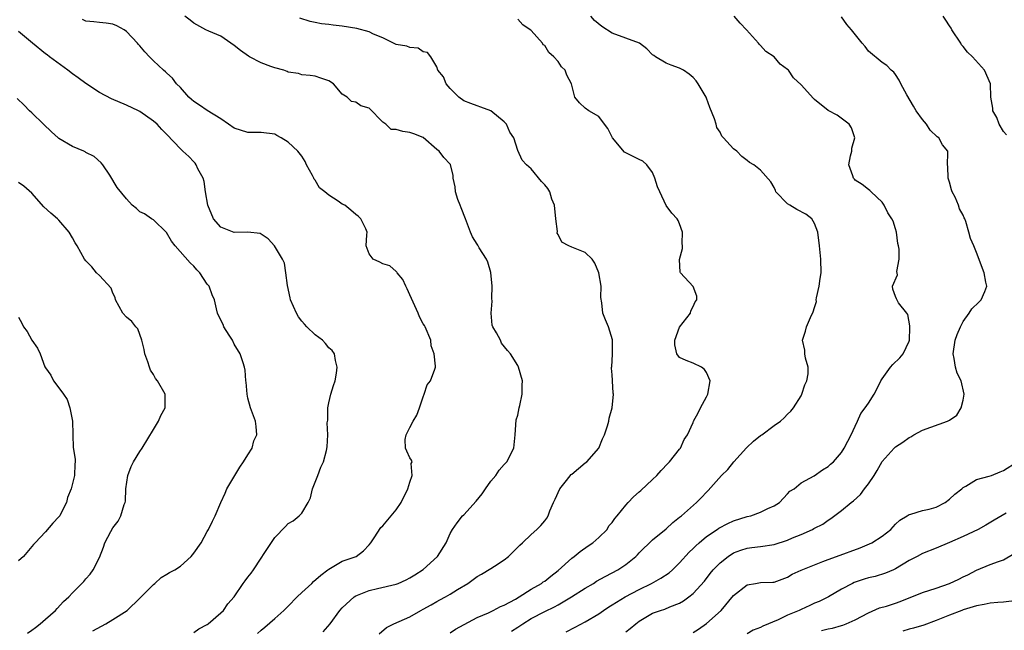
# Model space of a CAD drawing. Units: inches. Extents: x 2589000 to 2592000, y 1524000 to 1527000.
# Drawn here: x 2589253 to 2589399, y 1524938 to 1525028 of the extents above; entities that cross this region are included whole.
import ezdxf

# ---------------------------------------------------------------- set-up
doc = ezdxf.new("R2010")
doc.units = ezdxf.units.IN
doc.header["$MEASUREMENT"] = 0
doc.layers.add('LD25891524_2ft', color=102, linetype='Continuous')

msp = doc.modelspace()

# ---------------------------------------------------------------- linework, layer by layer
at = {"layer": 'LD25891524_2ft'}
for points, elevation in [([(2589288.44, 1524937.56), (2589289, 1524938.08), (2589289.51, 1524938.49), (2589291, 1524939.79), (2589292.32, 1524941), (2589293, 1524941.61), (2589294.32, 1524943), (2589295, 1524943.64), (2589296.5, 1524945), (2589296.73, 1524945.26), (2589297.8, 1524946.2), (2589298.88, 1524947), (2589299, 1524947.11), (2589301, 1524948.27), (2589303.05, 1524949), (2589304.16, 1524949.84), (2589305, 1524950.7), (2589305.24, 1524951), (2589305.74, 1524951.74), (2589306.72, 1524953.28), (2589307, 1524953.53), (2589308.23, 1524955), (2589309, 1524955.9), (2589309.73, 1524957), (2589310.73, 1524959), (2589311, 1524959.99), (2589311.37, 1524961), (2589311.23, 1524962.77), (2589311.34, 1524963), (2589311.27, 1524963.27), (2589311, 1524963.59), (2589310.58, 1524964.58), (2589310.37, 1524965), (2589310.3, 1524966.3), (2589310.45, 1524967), (2589311, 1524968.1), (2589311.49, 1524969), (2589312.07, 1524969.93), (2589312.42, 1524971), (2589313, 1524972.64), (2589313.15, 1524973), (2589313.6, 1524974.4), (2589314.07, 1524975), (2589314.74, 1524976.74), (2589314.8, 1524977), (2589314.81, 1524977.19), (2589314.62, 1524979), (2589314.18, 1524980.18), (2589314.11, 1524981), (2589313.27, 1524983), (2589313.19, 1524983.19), (2589313, 1524983.43), (2589312.46, 1524984.46), (2589312.24, 1524985), (2589311, 1524987.75), (2589310.64, 1524988.64), (2589310.44, 1524989), (2589309.99, 1524989.99), (2589309.11, 1524991), (2589309.08, 1524991.08), (2589309, 1524991.17), (2589308.04, 1524992.04), (2589307, 1524992.35), (2589306.59, 1524992.59), (2589305.58, 1524993), (2589305, 1524993.8), (2589304.54, 1524995), (2589304.64, 1524996.64), (2589304.68, 1524997), (2589304.47, 1524997.53), (2589303.76, 1524999), (2589303.37, 1524999.37), (2589303, 1524999.62), (2589302.28, 1525000.28), (2589301.4, 1525001), (2589301, 1525001.18), (2589300.4, 1525001.6), (2589299, 1525002.48), (2589298.4, 1525003), (2589297.6, 1525003.6), (2589297, 1525004.71), (2589296.85, 1525004.85), (2589296.79, 1525005), (2589296.59, 1525005.41), (2589295.69, 1525007), (2589295.48, 1525007.48), (2589295, 1525008.28), (2589294.43, 1525009), (2589293, 1525010.33), (2589291.95, 1525011), (2589291.32, 1525011.32), (2589291, 1525011.52), (2589289, 1525011.78), (2589287.78, 1525011.78), (2589287, 1525011.76), (2589285, 1525012.4), (2589284.13, 1525013), (2589283, 1525013.81), (2589281, 1525015.04), (2589279.85, 1525015.85), (2589279, 1525016.37), (2589278.65, 1525016.65), (2589278.25, 1525017), (2589277, 1525018.44), (2589276.44, 1525019), (2589275.84, 1525019.84), (2589275, 1525020.56), (2589274.78, 1525020.78), (2589274.51, 1525021), (2589273, 1525022.42), (2589272.43, 1525023), (2589271.74, 1525023.74), (2589271, 1525024.6), (2589270.81, 1525024.81), (2589270.66, 1525025), (2589269, 1525026.76), (2589268.67, 1525027), (2589267.6, 1525027.6), (2589267, 1525027.84), (2589266, 1525028), (2589265, 1525028.06), (2589264.17, 1525028.17), (2589263, 1525028.29), (2589262.5, 1525028.5)], 7904), ([(2589298.18, 1524937.82), (2589299.19, 1524939), (2589300.63, 1524941), (2589301, 1524941.38), (2589302.76, 1524943), (2589303, 1524943.14), (2589305, 1524943.93), (2589306.24, 1524944.24), (2589309, 1524944.9), (2589309.29, 1524945), (2589310.49, 1524945.51), (2589311, 1524945.8), (2589311.73, 1524946.27), (2589313, 1524947.03), (2589315.1, 1524949), (2589316.39, 1524951), (2589317, 1524952.38), (2589317.34, 1524953), (2589318.02, 1524953.98), (2589318.83, 1524955), (2589319, 1524955.16), (2589320.85, 1524957.15), (2589321.72, 1524958.28), (2589322.25, 1524959), (2589323, 1524960.13), (2589323.74, 1524961), (2589324.25, 1524961.75), (2589325, 1524962.61), (2589325.38, 1524963), (2589326.44, 1524965), (2589326.63, 1524967), (2589326.78, 1524969.22), (2589327, 1524969.9), (2589327.23, 1524971), (2589327.32, 1524971.32), (2589327.68, 1524973), (2589327.66, 1524974.34), (2589327.73, 1524975), (2589327.13, 1524977), (2589327, 1524977.26), (2589325.91, 1524979), (2589325.48, 1524979.48), (2589324.6, 1524980.6), (2589324.44, 1524981), (2589323.88, 1524982.12), (2589323.32, 1524983), (2589323.23, 1524983.23), (2589323.08, 1524985), (2589323.22, 1524986.78), (2589323.18, 1524987.18), (2589323.23, 1524989), (2589323.03, 1524991.03), (2589322.56, 1524992.56), (2589322.35, 1524993), (2589321.31, 1524994.69), (2589321.1, 1524995.1), (2589321, 1524995.23), (2589320.32, 1524996.32), (2589320.02, 1524997), (2589319.24, 1524999), (2589318.63, 1525000.63), (2589318.45, 1525001), (2589318.13, 1525001.87), (2589317.78, 1525003), (2589317.72, 1525003.72), (2589317.45, 1525005), (2589317.41, 1525005.41), (2589317.03, 1525007.03), (2589317, 1525007.07), (2589316.06, 1525008.06), (2589315.35, 1525009), (2589315, 1525009.28), (2589313, 1525011.02), (2589311.6, 1525011.6), (2589311, 1525011.76), (2589309.95, 1525011.95), (2589309, 1525012.22), (2589308.23, 1525012.23), (2589307.44, 1525013), (2589307, 1525013.32), (2589305, 1525015.4), (2589303.74, 1525015.74), (2589303, 1525016.26), (2589302.37, 1525016.37), (2589301.7, 1525017), (2589301, 1525017.46), (2589299.68, 1525019), (2589299, 1525019.45), (2589297.81, 1525019.81), (2589297, 1525020.13), (2589296.23, 1525020.23), (2589295, 1525020.3), (2589294.53, 1525020.53), (2589293, 1525020.73), (2589292.84, 1525020.84), (2589292.32, 1525021), (2589291, 1525021.34), (2589290.43, 1525021.57), (2589289, 1525022.09), (2589287.24, 1525023), (2589287.09, 1525023.09), (2589285.94, 1525023.94), (2589285, 1525024.68), (2589283, 1525026.04), (2589281.21, 1525026.79), (2589280.77, 1525027), (2589279, 1525027.97), (2589278.44, 1525028.44), (2589277.65, 1525029)], 7906), ([(2589306.47, 1524937.53), (2589307.56, 1524938.44), (2589308.63, 1524939), (2589311, 1524940.03), (2589312.65, 1524941), (2589313, 1524941.18), (2589314.16, 1524941.84), (2589315, 1524942.32), (2589315.46, 1524942.54), (2589316.3, 1524943), (2589317, 1524943.4), (2589318.09, 1524944.09), (2589319.59, 1524945), (2589321, 1524946.04), (2589321.63, 1524946.37), (2589323, 1524947.18), (2589323.57, 1524947.57), (2589325, 1524948.49), (2589325.65, 1524949), (2589327, 1524950.36), (2589327.33, 1524950.67), (2589327.72, 1524951), (2589329, 1524952.22), (2589329.84, 1524953), (2589330.41, 1524953.59), (2589331, 1524954.25), (2589331.32, 1524954.68), (2589331.49, 1524955), (2589331.74, 1524955.74), (2589332.32, 1524957), (2589332.55, 1524957.45), (2589333.25, 1524959), (2589334.25, 1524960.25), (2589334.9, 1524961.1), (2589335, 1524961.19), (2589335.99, 1524962.01), (2589337, 1524962.86), (2589337.23, 1524963), (2589339.01, 1524965), (2589339.58, 1524966.42), (2589339.88, 1524967), (2589340.32, 1524968.32), (2589340.49, 1524969), (2589340.54, 1524969.46), (2589341, 1524971), (2589341.2, 1524973), (2589341.17, 1524973.17), (2589341.05, 1524975), (2589341.04, 1524975.04), (2589341, 1524975.87), (2589340.89, 1524976.89), (2589340.91, 1524977), (2589340.94, 1524977.06), (2589341.07, 1524978.93), (2589341.07, 1524981.07), (2589340.44, 1524983), (2589340.03, 1524984.03), (2589339.62, 1524985), (2589339.47, 1524986.53), (2589339.33, 1524987.33), (2589339.36, 1524989), (2589339.02, 1524990.98), (2589338.41, 1524992.41), (2589338.03, 1524993), (2589337, 1524994.02), (2589335, 1524994.8), (2589334.56, 1524995), (2589333.52, 1524995.52), (2589333, 1524996.67), (2589332.87, 1524996.87), (2589332.88, 1524997.12), (2589332.65, 1524999), (2589332.46, 1525001), (2589332.08, 1525001.92), (2589331.74, 1525003), (2589331.48, 1525003.48), (2589331, 1525004.05), (2589330.54, 1525004.54), (2589329, 1525006.4), (2589328.28, 1525007), (2589327.68, 1525007.68), (2589327, 1525009.12), (2589326.42, 1525011), (2589325.85, 1525011.85), (2589325.34, 1525013), (2589325, 1525013.35), (2589323, 1525014.98), (2589321.53, 1525015.53), (2589321, 1525015.75), (2589320.07, 1525016.07), (2589319, 1525016.48), (2589318.28, 1525017), (2589317, 1525018.31), (2589316.41, 1525019), (2589316.02, 1525020.02), (2589315.16, 1525021), (2589315, 1525021.5), (2589314.1, 1525023), (2589313.61, 1525023.61), (2589313, 1525023.75), (2589312.27, 1525024.27), (2589311, 1525024.36), (2589310.56, 1525024.56), (2589309, 1525024.84), (2589307, 1525025.79), (2589305.65, 1525026.35), (2589305, 1525026.69), (2589303.18, 1525027.18), (2589301, 1525027.51), (2589299.66, 1525027.66), (2589299, 1525027.77), (2589297.9, 1525027.9), (2589297, 1525028.08), (2589296.22, 1525028.22), (2589294.73, 1525028.73)], 7908), ([(2589317, 1524937.69), (2589317.78, 1524938.22), (2589321, 1524939.92), (2589322.65, 1524940.65), (2589323.38, 1524941), (2589324.44, 1524941.56), (2589325, 1524941.77), (2589326.68, 1524942.68), (2589327.23, 1524943), (2589329, 1524944.12), (2589330.53, 1524945), (2589330.79, 1524945.21), (2589331, 1524945.34), (2589331.92, 1524946.08), (2589333, 1524946.89), (2589335, 1524948.71), (2589335.38, 1524949), (2589336.26, 1524949.74), (2589337.45, 1524950.55), (2589338.13, 1524951), (2589339, 1524951.8), (2589340.24, 1524953), (2589340.5, 1524953.5), (2589341, 1524954.03), (2589341.37, 1524954.63), (2589341.72, 1524955), (2589343, 1524956.58), (2589343.38, 1524957), (2589344.16, 1524957.84), (2589345, 1524958.55), (2589345.23, 1524958.77), (2589347, 1524960.38), (2589347.63, 1524961), (2589348.26, 1524961.74), (2589349.24, 1524962.76), (2589349.52, 1524963), (2589351, 1524964.86), (2589351.14, 1524965), (2589351.69, 1524966.31), (2589352.17, 1524967), (2589353, 1524968.85), (2589353.05, 1524969), (2589353.74, 1524970.26), (2589354.1, 1524971), (2589355, 1524972.62), (2589355.2, 1524973), (2589355.52, 1524975), (2589355, 1524976.25), (2589354.7, 1524976.7), (2589354.23, 1524977), (2589353, 1524977.6), (2589351.97, 1524978.03), (2589351, 1524978.47), (2589350.6, 1524979), (2589350.31, 1524980.31), (2589350.29, 1524981), (2589351, 1524982.94), (2589352.59, 1524985), (2589352.64, 1524985.36), (2589353, 1524985.99), (2589353.31, 1524986.69), (2589353.53, 1524987), (2589353.56, 1524987.56), (2589352.98, 1524988.98), (2589351.15, 1524991), (2589351.1, 1524991.1), (2589350.99, 1524992.99), (2589351.42, 1524994.58), (2589351.41, 1524995), (2589351.35, 1524995.35), (2589351.41, 1524997), (2589351, 1524998.23), (2589350.77, 1524998.77), (2589350.63, 1524999), (2589349.83, 1524999.83), (2589348.99, 1525000.99), (2589348.05, 1525003), (2589347.74, 1525003.74), (2589347.34, 1525005), (2589347, 1525005.84), (2589346.14, 1525007), (2589345.55, 1525007.55), (2589345, 1525007.78), (2589343, 1525008.75), (2589342.85, 1525008.85), (2589341.04, 1525011), (2589340.37, 1525012.37), (2589339.85, 1525013), (2589339, 1525014.14), (2589337.54, 1525015), (2589337, 1525015.41), (2589336.17, 1525016.17), (2589335.47, 1525017), (2589335, 1525018.77), (2589334.95, 1525019), (2589334.28, 1525020.28), (2589334.02, 1525021), (2589333.51, 1525021.51), (2589333, 1525022.3), (2589332.37, 1525023), (2589331.63, 1525023.63), (2589331, 1525024.68), (2589330.79, 1525024.79), (2589330.69, 1525025), (2589329, 1525026.87), (2589328.86, 1525027), (2589327.74, 1525027.74), (2589327, 1525028.59)], 7910), ([(2589326.06, 1524937.94), (2589327, 1524938.5), (2589327.76, 1524939), (2589329, 1524939.78), (2589331, 1524940.85), (2589332.46, 1524941.54), (2589333, 1524941.84), (2589334.99, 1524943), (2589337, 1524944.31), (2589338.21, 1524945), (2589338.69, 1524945.31), (2589339.97, 1524946.03), (2589341, 1524946.54), (2589341.85, 1524947), (2589343, 1524947.79), (2589344.52, 1524949), (2589344.76, 1524949.24), (2589345, 1524949.5), (2589347, 1524951.46), (2589349, 1524953.1), (2589350.01, 1524953.99), (2589351, 1524954.79), (2589351.11, 1524954.89), (2589351.25, 1524955), (2589353.51, 1524957), (2589354.26, 1524957.74), (2589355, 1524958.53), (2589355.23, 1524958.77), (2589357.19, 1524961), (2589358.13, 1524961.87), (2589359.03, 1524963), (2589360.92, 1524965.08), (2589361.96, 1524966.04), (2589363, 1524966.9), (2589363.16, 1524967), (2589365, 1524968.39), (2589365.93, 1524969), (2589366.48, 1524969.52), (2589367, 1524970.06), (2589367.49, 1524970.51), (2589367.88, 1524971), (2589369, 1524972.77), (2589369.12, 1524973), (2589369.57, 1524974.43), (2589369.83, 1524975), (2589370.05, 1524976.05), (2589370.05, 1524977), (2589369.66, 1524978.34), (2589369.57, 1524979), (2589369.53, 1524979.53), (2589369.2, 1524981), (2589369.64, 1524982.36), (2589369.82, 1524983), (2589370.38, 1524984.38), (2589370.77, 1524985.23), (2589371, 1524985.87), (2589371.26, 1524986.74), (2589371.25, 1524987), (2589371.29, 1524987.29), (2589371.68, 1524989), (2589371.85, 1524990.15), (2589371.97, 1524991), (2589371.93, 1524993), (2589371.74, 1524995), (2589371.49, 1524997), (2589371, 1524998.31), (2589370.59, 1524999), (2589369.68, 1524999.68), (2589368.38, 1525000.38), (2589367.33, 1525001), (2589367, 1525001.23), (2589365.26, 1525003), (2589365.2, 1525003.2), (2589365, 1525003.64), (2589364.49, 1525004.49), (2589363, 1525006.2), (2589362, 1525007), (2589361.36, 1525007.36), (2589361, 1525007.62), (2589360.23, 1525008.23), (2589359.48, 1525009), (2589359, 1525009.35), (2589357.52, 1525011), (2589357.25, 1525011.25), (2589357, 1525011.82), (2589356.5, 1525012.5), (2589356.4, 1525013), (2589356.17, 1525013.83), (2589355.47, 1525015.47), (2589355, 1525016.89), (2589354.95, 1525017), (2589353.72, 1525019), (2589353.44, 1525019.44), (2589353, 1525019.95), (2589352.42, 1525020.42), (2589351.55, 1525021), (2589351, 1525021.33), (2589349.75, 1525021.75), (2589349, 1525022.04), (2589347.43, 1525023), (2589347.17, 1525023.17), (2589347, 1525023.31), (2589346.15, 1525024.15), (2589345.05, 1525025), (2589341, 1525026.51), (2589339.47, 1525027.47), (2589338.38, 1525028.38), (2589337.83, 1525029)], 7912), ([(2589334.17, 1524937.83), (2589335.5, 1524938.5), (2589337, 1524939.32), (2589339, 1524940.51), (2589339.69, 1524941), (2589340.49, 1524941.51), (2589341, 1524941.8), (2589342.93, 1524943), (2589345, 1524944.1), (2589346.85, 1524945), (2589348.23, 1524945.77), (2589349.44, 1524946.56), (2589349.92, 1524947), (2589351, 1524948.04), (2589352.39, 1524949.61), (2589353, 1524950.17), (2589353.42, 1524950.58), (2589353.88, 1524951), (2589355, 1524951.94), (2589356.58, 1524953), (2589356.82, 1524953.18), (2589358.12, 1524953.88), (2589359, 1524954.27), (2589361, 1524954.88), (2589361.55, 1524955), (2589363, 1524955.53), (2589364.07, 1524956.07), (2589365, 1524956.5), (2589365.79, 1524957), (2589367, 1524958.24), (2589367.34, 1524958.66), (2589367.95, 1524959), (2589369, 1524959.89), (2589370.95, 1524960.95), (2589372.16, 1524961.84), (2589373, 1524962.3), (2589373.35, 1524962.65), (2589373.79, 1524963), (2589375, 1524964.37), (2589375.4, 1524965), (2589375.93, 1524966.07), (2589376.44, 1524967), (2589377, 1524968.28), (2589377.35, 1524969), (2589377.84, 1524970.16), (2589378.51, 1524971), (2589379, 1524971.69), (2589379.82, 1524973), (2589380.24, 1524973.76), (2589380.83, 1524975), (2589381, 1524975.28), (2589382.24, 1524977), (2589382.58, 1524977.42), (2589383.61, 1524978.39), (2589384.14, 1524979), (2589385, 1524980.85), (2589385.05, 1524981), (2589385.1, 1524982.9), (2589385.13, 1524983.13), (2589384.82, 1524984.82), (2589384.66, 1524985), (2589383.43, 1524986.57), (2589383.12, 1524987.12), (2589383, 1524987.5), (2589382.59, 1524988.59), (2589382.56, 1524989), (2589383.28, 1524990.72), (2589383.18, 1524991.18), (2589383.52, 1524993), (2589383.52, 1524994.48), (2589383.44, 1524995), (2589383.36, 1524995.36), (2589383.12, 1524997), (2589383, 1524997.53), (2589382.63, 1524998.63), (2589382.44, 1524999), (2589381.87, 1524999.87), (2589381.32, 1525001), (2589381, 1525001.45), (2589379.37, 1525003), (2589379.17, 1525003.17), (2589379, 1525003.34), (2589378.07, 1525004.07), (2589377, 1525004.74), (2589376.89, 1525004.89), (2589376.76, 1525005), (2589376.66, 1525005.34), (2589376.06, 1525007), (2589376.34, 1525008.34), (2589376.51, 1525009), (2589376.53, 1525009.47), (2589376.94, 1525011), (2589376.48, 1525012.48), (2589376.1, 1525013), (2589374.34, 1525014.34), (2589373, 1525015.06), (2589371, 1525016.69), (2589370.84, 1525016.84), (2589369, 1525018.82), (2589367.89, 1525019.89), (2589367.11, 1525021), (2589367, 1525021.12), (2589365.91, 1525021.91), (2589365, 1525023), (2589363.78, 1525023.78), (2589363, 1525024.68), (2589362.83, 1525024.83), (2589362.7, 1525025), (2589360.91, 1525027), (2589359.98, 1525027.98), (2589359.09, 1525029)], 7914), ([(2589343, 1524937.81), (2589343.68, 1524938.32), (2589344.49, 1524939), (2589345, 1524939.4), (2589347, 1524940.57), (2589348.14, 1524941), (2589348.8, 1524941.2), (2589349.53, 1524941.53), (2589351, 1524942.08), (2589351.58, 1524942.42), (2589352.37, 1524943), (2589353, 1524943.52), (2589354.66, 1524945.34), (2589355.52, 1524946.48), (2589355.97, 1524947), (2589357, 1524948.04), (2589358.21, 1524949), (2589359, 1524949.5), (2589360.08, 1524949.92), (2589361, 1524950.2), (2589361.69, 1524950.31), (2589363, 1524950.46), (2589365, 1524950.78), (2589367, 1524951.41), (2589367.74, 1524951.74), (2589369, 1524952.24), (2589370.68, 1524953), (2589370.89, 1524953.11), (2589371, 1524953.18), (2589372.21, 1524953.79), (2589373, 1524954.37), (2589373.4, 1524954.6), (2589375, 1524955.81), (2589376.4, 1524957), (2589376.76, 1524957.24), (2589377.82, 1524958.18), (2589378.42, 1524959), (2589379, 1524959.75), (2589379.82, 1524961), (2589380.27, 1524961.73), (2589381, 1524963.03), (2589382.8, 1524965), (2589383, 1524965.2), (2589384.1, 1524965.9), (2589385, 1524966.59), (2589385.28, 1524966.72), (2589385.71, 1524967), (2589387, 1524967.69), (2589390.68, 1524969), (2589391, 1524969.15), (2589392.09, 1524969.91), (2589392.71, 1524971), (2589393, 1524972.13), (2589393.16, 1524973), (2589392.7, 1524975), (2589392.13, 1524976.13), (2589391.87, 1524977), (2589391.67, 1524978.33), (2589391.52, 1524979), (2589391.84, 1524981), (2589392.12, 1524981.88), (2589392.61, 1524983), (2589393, 1524983.77), (2589393.92, 1524985), (2589394.32, 1524985.68), (2589395.32, 1524986.67), (2589395.69, 1524987), (2589396.25, 1524988.25), (2589396.54, 1524989), (2589396.4, 1524989.6), (2589396.14, 1524991), (2589395, 1524994.02), (2589394.6, 1524995), (2589394.1, 1524996.1), (2589393.87, 1524997), (2589393.4, 1524998.6), (2589393.25, 1524999), (2589393.16, 1524999.16), (2589393, 1524999.56), (2589392.49, 1525000.49), (2589392.33, 1525001), (2589391.82, 1525002.18), (2589391.39, 1525003), (2589391.29, 1525003.29), (2589391, 1525004.42), (2589390.78, 1525005), (2589390.76, 1525006.76), (2589390.7, 1525007), (2589390.75, 1525008.75), (2589390.73, 1525009), (2589389.97, 1525009.97), (2589389.39, 1525011), (2589389.16, 1525011.16), (2589388.12, 1525012.12), (2589387.57, 1525013), (2589387, 1525013.71), (2589386.03, 1525015), (2589385.66, 1525015.66), (2589384.66, 1525017.34), (2589383.78, 1525019), (2589383.54, 1525019.54), (2589383, 1525020.39), (2589382.74, 1525020.74), (2589382.36, 1525021), (2589381.7, 1525021.7), (2589381, 1525022.17), (2589379, 1525023.84), (2589378.51, 1525024.51), (2589378.07, 1525025), (2589376.45, 1525027), (2589375.79, 1525027.79), (2589375, 1525028.89)], 7916), ([(2589399.43, 1525011.43), (2589399, 1525011.91), (2589398.35, 1525013), (2589397.99, 1525013.99), (2589397.43, 1525015), (2589397.4, 1525015.4), (2589397.14, 1525017), (2589397.05, 1525019), (2589396.19, 1525021), (2589394.4, 1525023), (2589393.67, 1525023.67), (2589393, 1525024.52), (2589392.77, 1525024.77), (2589392.65, 1525025), (2589391.35, 1525027), (2589391.23, 1525027.23), (2589391, 1525027.59), (2589390.44, 1525028.44), (2589390.06, 1525029)], 7918), ([(2589279, 1524937.74), (2589279.73, 1524938.27), (2589281, 1524938.9), (2589281.13, 1524939), (2589283, 1524940.62), (2589283.38, 1524941), (2589284.04, 1524941.96), (2589284.99, 1524943), (2589286.29, 1524945), (2589286.61, 1524945.39), (2589287, 1524945.93), (2589287.48, 1524946.52), (2589287.83, 1524947), (2589289, 1524948.72), (2589289.41, 1524949.41), (2589291, 1524951.79), (2589292.6, 1524953.4), (2589293, 1524953.86), (2589293.73, 1524954.27), (2589294.63, 1524955), (2589295, 1524955.42), (2589295.96, 1524957), (2589296.31, 1524957.69), (2589296.58, 1524959), (2589297.37, 1524961), (2589297.81, 1524962.19), (2589298.24, 1524963), (2589298.66, 1524964.66), (2589298.78, 1524965.22), (2589298.87, 1524967), (2589298.78, 1524968.78), (2589298.85, 1524969.15), (2589298.87, 1524971), (2589299, 1524971.76), (2589299.31, 1524973), (2589299.68, 1524974.32), (2589299.94, 1524975), (2589300.13, 1524976.13), (2589300.22, 1524977), (2589299.98, 1524978.02), (2589299.83, 1524979), (2589299.48, 1524979.48), (2589299, 1524979.9), (2589298.51, 1524980.51), (2589298.08, 1524981), (2589297, 1524981.79), (2589295.77, 1524983), (2589295.4, 1524983.4), (2589295, 1524983.86), (2589294.49, 1524984.49), (2589294.23, 1524985), (2589293.34, 1524987), (2589293.29, 1524987.29), (2589292.87, 1524989.13), (2589292.65, 1524991), (2589292.42, 1524992.42), (2589292.13, 1524993), (2589290.96, 1524995), (2589290.04, 1524996.04), (2589289, 1524996.72), (2589288.82, 1524996.82), (2589287, 1524997), (2589285, 1524996.98), (2589283, 1524997.75), (2589281.93, 1524999), (2589281.05, 1525001), (2589280.73, 1525003), (2589280.54, 1525004.54), (2589280.37, 1525005), (2589279.61, 1525006.39), (2589279.36, 1525007), (2589279.22, 1525007.22), (2589279, 1525007.42), (2589278.25, 1525008.25), (2589277.39, 1525009), (2589277, 1525009.36), (2589275, 1525011.5), (2589274.24, 1525012.24), (2589273.56, 1525013), (2589273, 1525013.48), (2589271, 1525014.88), (2589270.78, 1525015), (2589269, 1525015.83), (2589266.78, 1525016.78), (2589265, 1525017.73), (2589263, 1525019.02), (2589261.87, 1525019.87), (2589261, 1525020.47), (2589260.35, 1525021), (2589257.6, 1525023), (2589257.27, 1525023.27), (2589257, 1525023.45), (2589255.08, 1525025), (2589253, 1525026.76)], 7902), ([(2589264.03, 1524937.97), (2589265.94, 1524939), (2589267, 1524939.63), (2589269.14, 1524941), (2589271, 1524942.83), (2589271.19, 1524943), (2589273, 1524944.85), (2589273.2, 1524945), (2589274.14, 1524945.86), (2589275, 1524946.35), (2589275.4, 1524946.6), (2589276.17, 1524947), (2589277, 1524947.54), (2589278.62, 1524949), (2589279, 1524949.45), (2589280.08, 1524951), (2589281, 1524952.68), (2589281.19, 1524953), (2589281.77, 1524954.23), (2589282.18, 1524955), (2589282.99, 1524957), (2589283.64, 1524958.36), (2589283.89, 1524959), (2589285.8, 1524962.2), (2589286.38, 1524963), (2589287, 1524964.03), (2589287.63, 1524965), (2589287.9, 1524966.1), (2589288.36, 1524967), (2589288.25, 1524968.25), (2589288.13, 1524969), (2589287.38, 1524971), (2589287, 1524972.45), (2589286.89, 1524973), (2589286.78, 1524974.78), (2589286.73, 1524975), (2589286.6, 1524976.6), (2589286.53, 1524977), (2589286.32, 1524977.68), (2589285.88, 1524979), (2589285, 1524980.44), (2589284.73, 1524981), (2589284.22, 1524981.78), (2589283.46, 1524983), (2589283.35, 1524983.35), (2589283, 1524983.97), (2589282.51, 1524985), (2589282.34, 1524985.66), (2589282.04, 1524987), (2589281.73, 1524987.73), (2589281.25, 1524989), (2589281, 1524989.31), (2589279.88, 1524991), (2589279.44, 1524991.44), (2589279, 1524991.99), (2589278.47, 1524992.47), (2589276.21, 1524995), (2589275.7, 1524995.7), (2589274.96, 1524996.96), (2589273, 1524998.84), (2589272.72, 1524999), (2589271.71, 1524999.71), (2589271, 1525000.04), (2589270.5, 1525000.5), (2589269.84, 1525001), (2589269, 1525001.94), (2589267.65, 1525003.65), (2589266.54, 1525005.46), (2589265.53, 1525007), (2589265.28, 1525007.28), (2589264.21, 1525008.21), (2589263, 1525008.83), (2589262.91, 1525008.91), (2589262.72, 1525009), (2589261, 1525009.73), (2589259, 1525010.91), (2589258.88, 1525011), (2589257.89, 1525011.89), (2589256.73, 1525013), (2589255, 1525014.7), (2589254.66, 1525015), (2589253.85, 1525015.85), (2589252.81, 1525016.81)], 7900), ([(2589254.37, 1524937.63), (2589255, 1524938.05), (2589255.52, 1524938.48), (2589256.24, 1524939), (2589257, 1524939.71), (2589258.48, 1524941), (2589258.72, 1524941.28), (2589259.69, 1524942.31), (2589260.46, 1524943), (2589261, 1524943.61), (2589262.71, 1524945.29), (2589263, 1524945.66), (2589263.62, 1524946.38), (2589264.06, 1524947), (2589265, 1524948.82), (2589265.63, 1524950.37), (2589265.81, 1524951), (2589266.7, 1524952.7), (2589267, 1524953.21), (2589267.78, 1524954.22), (2589268.19, 1524955), (2589268.67, 1524956.67), (2589268.81, 1524957), (2589268.85, 1524957.15), (2589268.94, 1524959), (2589269.23, 1524961), (2589269.7, 1524962.3), (2589270.07, 1524963), (2589271, 1524964.52), (2589271.35, 1524965), (2589273, 1524967.77), (2589273.78, 1524969), (2589274.12, 1524969.88), (2589274.73, 1524971), (2589274.77, 1524972.77), (2589274.74, 1524973), (2589273.63, 1524975), (2589273.34, 1524975.34), (2589273, 1524975.92), (2589272.58, 1524976.58), (2589272.43, 1524977), (2589272.2, 1524977.8), (2589271.75, 1524979), (2589271.64, 1524979.64), (2589271.3, 1524981), (2589271, 1524981.88), (2589270.68, 1524982.68), (2589270.38, 1524983), (2589269.81, 1524983.81), (2589269, 1524984.41), (2589268.49, 1524985), (2589267.41, 1524987), (2589267.32, 1524987.32), (2589267, 1524987.98), (2589266.73, 1524988.73), (2589265, 1524990.61), (2589264.59, 1524991), (2589263.86, 1524991.86), (2589263, 1524992.75), (2589262.81, 1524993), (2589261.7, 1524995), (2589261.42, 1524995.42), (2589261, 1524996.17), (2589260.51, 1524997), (2589259, 1524998.81), (2589258.81, 1524999), (2589257.82, 1524999.82), (2589256.77, 1525000.77), (2589255, 1525002.78), (2589253.82, 1525003.82), (2589253, 1525004.37)], 7898), ([(2589253, 1524984.41), (2589253.53, 1524983.53), (2589253.77, 1524983), (2589254.29, 1524982.29), (2589254.97, 1524981), (2589255.85, 1524979.85), (2589256.21, 1524979), (2589256.91, 1524977.09), (2589257, 1524976.91), (2589257.83, 1524975.83), (2589258.2, 1524975), (2589259, 1524973.97), (2589259.69, 1524973), (2589260.21, 1524972.21), (2589260.62, 1524971), (2589261.04, 1524969), (2589261.06, 1524967.06), (2589261.07, 1524967), (2589261.13, 1524965.13), (2589261.4, 1524963.4), (2589261.43, 1524963), (2589261.35, 1524962.65), (2589261.33, 1524961), (2589260.84, 1524959), (2589260.3, 1524957.7), (2589260.13, 1524957), (2589259.26, 1524955.26), (2589259.12, 1524955), (2589259, 1524954.83), (2589258.08, 1524953.92), (2589257, 1524952.62), (2589255.5, 1524951), (2589255.24, 1524950.76), (2589253.74, 1524949), (2589253, 1524948.36)], 7896), ([(2589353, 1524937.74), (2589353.78, 1524938.22), (2589355, 1524939.05), (2589357.16, 1524941), (2589359, 1524943.19), (2589361, 1524944.77), (2589362.24, 1524945), (2589363, 1524945.12), (2589364.83, 1524945.17), (2589365, 1524945.2), (2589367, 1524945.91), (2589367.66, 1524946.34), (2589369.03, 1524946.97), (2589371, 1524947.76), (2589372.22, 1524948.22), (2589373, 1524948.54), (2589374.24, 1524949), (2589377.76, 1524950.24), (2589379.16, 1524950.84), (2589379.46, 1524951), (2589381, 1524952.01), (2589382.32, 1524953), (2589382.63, 1524953.37), (2589383, 1524953.77), (2589383.62, 1524954.38), (2589384.71, 1524955), (2589385, 1524955.22), (2589385.24, 1524955.24), (2589387, 1524955.77), (2589387.99, 1524955.99), (2589389, 1524956.3), (2589390.34, 1524957), (2589391, 1524957.47), (2589391.79, 1524958.21), (2589392.81, 1524959), (2589393, 1524959.2), (2589393.39, 1524959.39), (2589395, 1524960.38), (2589396.88, 1524960.88), (2589397.23, 1524961), (2589398.48, 1524961.52), (2589399, 1524961.7), (2589401, 1524962.99)], 7918), ([(2589399.38, 1524955.38), (2589397.62, 1524954.38), (2589396.36, 1524953.64), (2589395.24, 1524953), (2589393, 1524951.93), (2589391, 1524951.05), (2589389, 1524950.21), (2589387, 1524949.4), (2589386.2, 1524949), (2589385, 1524948.37), (2589383, 1524947.15), (2589382.69, 1524947), (2589381.5, 1524946.5), (2589379.96, 1524946.04), (2589379, 1524945.82), (2589378.37, 1524945.63), (2589376.88, 1524945.12), (2589376.63, 1524945), (2589375, 1524944.13), (2589373.07, 1524943), (2589371.67, 1524942.33), (2589371, 1524942.06), (2589370.29, 1524941.71), (2589369, 1524941.14), (2589368.72, 1524941), (2589367, 1524940.29), (2589365.62, 1524939.62), (2589363.32, 1524938.68), (2589363, 1524938.45), (2589361.92, 1524938.08), (2589361, 1524937.5)], 7920), ([(2589372, 1524938), (2589373, 1524938.24), (2589373.64, 1524938.36), (2589375, 1524938.74), (2589375.2, 1524938.8), (2589375.7, 1524939), (2589377, 1524939.58), (2589379, 1524940.64), (2589380.64, 1524941.36), (2589381.64, 1524941.64), (2589383, 1524942.09), (2589383.67, 1524942.33), (2589387, 1524943.65), (2589389, 1524944.29), (2589391, 1524944.97), (2589392.38, 1524945.62), (2589393, 1524945.95), (2589393.72, 1524946.28), (2589395, 1524946.96), (2589397, 1524947.77), (2589398.24, 1524948.24), (2589399, 1524948.49), (2589400.59, 1524949.41)], 7922), ([(2589401, 1524942.46), (2589399, 1524942.21), (2589398.17, 1524942.17), (2589397, 1524942.07), (2589396.13, 1524941.87), (2589395, 1524941.67), (2589394.5, 1524941.5), (2589393, 1524941.06), (2589392.83, 1524941), (2589391, 1524940.29), (2589389, 1524939.48), (2589387.18, 1524938.82), (2589385.64, 1524938.36), (2589385, 1524938.22), (2589384.06, 1524937.94)], 7924)]:
    msp.add_lwpolyline(points, dxfattribs=dict(at, elevation=elevation))

doc.saveas('drawing.dxf')
